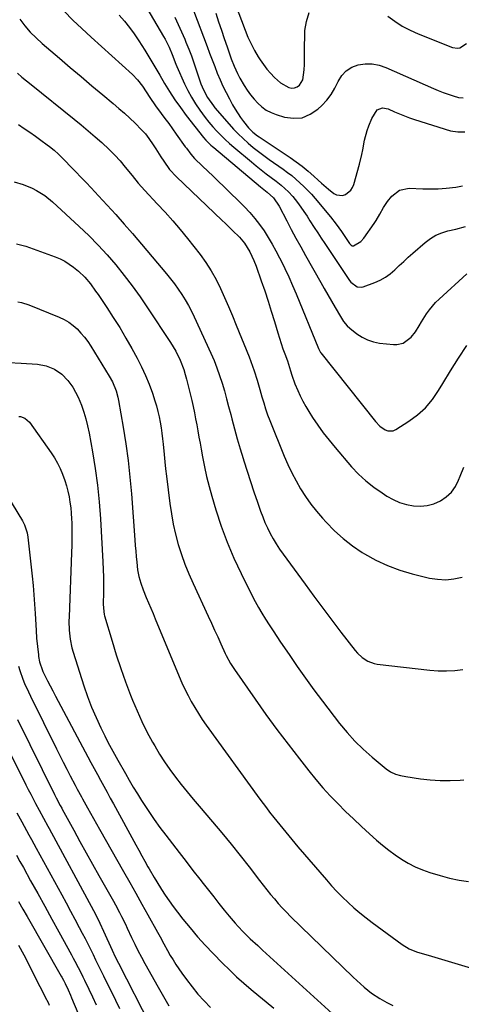
# Model space of a CAD drawing. Units: inches. Extents: x 1841766 to 1847223, y 473939 to 480342.
# Drawn here: x 1843766 to 1843977, y 475645 to 476114 of the extents above; entities that cross this region are included whole.
import ezdxf

# ---------------------------------------------------------------- set-up
doc = ezdxf.new("R2010")
doc.units = ezdxf.units.IN
doc.header["$MEASUREMENT"] = 0
doc.layers.add('7', color=7, linetype='Continuous')
doc.layers.add('8', color=7, linetype='Continuous')

msp = doc.modelspace()

# ---------------------------------------------------------------- linework, layer by layer
at = {"layer": '7', "color": 18}
for points in [[(1843824.94, 476122.54, 1722), (1843834.58, 476106.31, 1722), (1843835.26, 476105.12, 1722), (1843837.23, 476101.2, 1722), (1843838.62, 476097.8, 1722), (1843840.32, 476093.2, 1722), (1843840.81, 476092.08, 1722), (1843844.54, 476083.79, 1722), (1843846.14, 476080.52, 1722), (1843847.86, 476077.32, 1722), (1843849.77, 476074.23, 1722), (1843851.8, 476071.22, 1722), (1843854.46, 476067.62, 1722), (1843856.21, 476065.42, 1722), (1843858.05, 476063.29, 1722), (1843859.95, 476061.22, 1722), (1843861.92, 476059.21, 1722), (1843863.94, 476057.25, 1722), (1843866.02, 476055.35, 1722), (1843868.14, 476053.5, 1722), (1843876.46, 476046.49, 1722), (1843878.77, 476044.57, 1722), (1843881.11, 476042.69, 1722), (1843883.49, 476040.85, 1722), (1843885.89, 476039.04, 1722), (1843888.23, 476037.32, 1722), (1843890.68, 476035.41, 1722), (1843894.12, 476032.29, 1722), (1843896.21, 476030, 1722), (1843898.49, 476027.1, 1722), (1843900.05, 476024.99, 1722), (1843901.58, 476022.86, 1722), (1843903.03, 476020.68, 1722), (1843904.45, 476018.47, 1722), (1843906.49, 476015.2, 1722), (1843908.12, 476012.65, 1722), (1843909.78, 476010.11, 1722), (1843911.46, 476007.58, 1722), (1843923.33, 475989.98, 1722), (1843923.94, 475989.19, 1722), (1843927.04, 475986.85, 1722), (1843928.83, 475986.67, 1722), (1843929.76, 475986.87, 1722), (1843935.37, 475988.93, 1722), (1843938, 475990.1, 1722), (1843940.5, 475991.47, 1722), (1843942.8, 475993.15, 1722), (1843944.97, 475995.03, 1722), (1843947.06, 475997.06, 1722), (1843949.18, 475999.05, 1722), (1843951.34, 476001.01, 1722), (1843953.52, 476002.93, 1722), (1843959.45, 476008.08, 1722), (1843961.92, 476009.92, 1722), (1843964.52, 476011.5, 1722), (1843967.33, 476012.68, 1722), (1843970.27, 476013.6, 1722), (1843974.01, 476014.49, 1722), (1843978.67, 476015.69, 1722)], [(1843868.78, 476121.95, 1714), (1843873.47, 476109.37, 1714), (1843874.81, 476106.07, 1714), (1843876.29, 476102.85, 1714), (1843877.97, 476099.72, 1714), (1843879.77, 476096.65, 1714), (1843880.65, 476095.26, 1714), (1843882.2, 476093, 1714), (1843883.84, 476090.83, 1714), (1843885.63, 476088.78, 1714), (1843887.53, 476086.81, 1714), (1843890.41, 476084.17, 1714), (1843894.41, 476081.94, 1714), (1843895.81, 476081.71, 1714), (1843897.12, 476081.79, 1714), (1843898.33, 476082.33, 1714), (1843899.46, 476083.17, 1714), (1843901.05, 476085.69, 1714), (1843901.7, 476090.49, 1714), (1843901.76, 476092.99, 1714), (1843901.81, 476095.5, 1714), (1843901.85, 476098, 1714), (1843901.88, 476100.51, 1714), (1843901.95, 476107.65, 1714), (1843902.03, 476109.13, 1714), (1843902.83, 476113.46, 1714), (1843904.07, 476117.74, 1714)], [(1843787.15, 476118.41, 1726), (1843791.3, 476114.2, 1726), (1843795.56, 476110.1, 1726), (1843799.9, 476106.07, 1726), (1843819.7, 476088.17, 1726), (1843822.14, 476085.68, 1726), (1843824.44, 476082.67, 1726), (1843826.23, 476080, 1726), (1843827.95, 476077.28, 1726), (1843830.64, 476073.28, 1726), (1843833.36, 476069.68, 1726), (1843835.21, 476067.24, 1726), (1843837.04, 476064.78, 1726), (1843838.84, 476062.31, 1726), (1843840.62, 476059.82, 1726), (1843844.91, 476053.77, 1726), (1843845.42, 476053.04, 1726), (1843847.52, 476050.15, 1726), (1843849.32, 476048.18, 1726), (1843853.14, 476044.55, 1726), (1843855.69, 476042.12, 1726), (1843858.23, 476039.68, 1726), (1843860.76, 476037.22, 1726), (1843863.27, 476034.75, 1726), (1843873.11, 476025.01, 1726), (1843875.66, 476022.33, 1726), (1843878.09, 476019.55, 1726), (1843880.36, 476016.63, 1726), (1843882.5, 476013.62, 1726), (1843884.5, 476010.49, 1726), (1843886.42, 476007.32, 1726), (1843888.21, 476004.08, 1726), (1843889.93, 476000.8, 1726), (1843890.54, 475999.57, 1726), (1843892.45, 475995.61, 1726), (1843894.31, 475991.63, 1726), (1843896.09, 475987.61, 1726), (1843897.81, 475983.57, 1726), (1843908.58, 475957.42, 1726), (1843908.81, 475956.89, 1726), (1843909.36, 475955.87, 1726), (1843909.53, 475955.64, 1726), (1843909.7, 475955.4, 1726), (1843935.78, 475922.64, 1726), (1843937.86, 475920.47, 1726), (1843940.28, 475918.71, 1726), (1843941.58, 475918.21, 1726), (1843944.17, 475918.25, 1726), (1843945.45, 475918.79, 1726), (1843951.7, 475922.78, 1726), (1843955.84, 475925.85, 1726), (1843959.63, 475929.25, 1726), (1843962.92, 475933.14, 1726), (1843965.87, 475937.37, 1726), (1843967.88, 475940.71, 1726), (1843971.61, 475946.84, 1726), (1843975.39, 475952.94, 1726), (1843979.26, 475958.98, 1726)], [(1843813.39, 476116.57, 1724), (1843815.91, 476113.67, 1724), (1843818.32, 476110.68, 1724), (1843820.56, 476107.56, 1724), (1843822.68, 476104.35, 1724), (1843825.52, 476099.8, 1724), (1843827.94, 476095.88, 1724), (1843830.33, 476091.93, 1724), (1843832.69, 476087.96, 1724), (1843835.02, 476083.98, 1724), (1843837.42, 476080.04, 1724), (1843839.91, 476076.18, 1724), (1843842.57, 476072.42, 1724), (1843845.34, 476068.73, 1724), (1843853.61, 476058.15, 1724), (1843854.72, 476056.83, 1724), (1843857.18, 476054.43, 1724), (1843857.83, 476053.86, 1724), (1843858.48, 476053.31, 1724), (1843880.85, 476034.63, 1724), (1843884.01, 476032.1, 1724), (1843887.07, 476029.44, 1724), (1843889.71, 476025.37, 1724), (1843893.32, 476018.46, 1724), (1843895.52, 476014.29, 1724), (1843897.74, 476010.15, 1724), (1843900.01, 476006.02, 1724), (1843902.31, 476001.91, 1724), (1843909.59, 475989.03, 1724), (1843911.29, 475986.04, 1724), (1843913, 475983.05, 1724), (1843914.72, 475980.06, 1724), (1843916.45, 475977.09, 1724), (1843919.01, 475972.7, 1724), (1843919.48, 475971.92, 1724), (1843920.47, 475970.42, 1724), (1843922.17, 475968.33, 1724), (1843923.52, 475967.13, 1724), (1843926.87, 475964.51, 1724), (1843929.36, 475962.88, 1724), (1843931.96, 475961.56, 1724), (1843934.76, 475960.68, 1724), (1843937.67, 475960.1, 1724), (1843944.35, 475959.35, 1724), (1843945.95, 475959.34, 1724), (1843948.94, 475960.08, 1724), (1843952.81, 475962.92, 1724), (1843954.77, 475965.5, 1724), (1843956.5, 475968.36, 1724), (1843957.66, 475970.23, 1724), (1843960.06, 475973.95, 1724), (1843961.48, 475975.94, 1724), (1843964.44, 475979.4, 1724), (1843966.07, 475981, 1724), (1843979.31, 475993.08, 1724)], [(1843848.88, 476118.77, 1718), (1843855.32, 476101.63, 1718), (1843856.53, 476098.44, 1718), (1843857.74, 476095.25, 1718), (1843858.96, 476092.07, 1718), (1843860.19, 476088.89, 1718), (1843861.49, 476085.74, 1718), (1843862.87, 476082.63, 1718), (1843864.37, 476079.58, 1718), (1843865.95, 476076.56, 1718), (1843867.51, 476073.71, 1718), (1843868.7, 476071.65, 1718), (1843871.31, 476067.67, 1718), (1843872.72, 476065.75, 1718), (1843875.08, 476062.75, 1718), (1843877.12, 476060.73, 1718), (1843879.4, 476058.97, 1718), (1843880.19, 476058.43, 1718), (1843894.93, 476048.69, 1718), (1843897.89, 476046.62, 1718), (1843900.78, 476044.46, 1718), (1843903.56, 476042.15, 1718), (1843906.26, 476039.75, 1718), (1843908.36, 476037.79, 1718), (1843909.98, 476036.32, 1718), (1843913.3, 476033.49, 1718), (1843915.83, 476031.5, 1718), (1843917.18, 476030.8, 1718), (1843919.99, 476030.55, 1718), (1843921.44, 476030.99, 1718), (1843923.87, 476032.97, 1718), (1843924.69, 476034.28, 1718), (1843925.31, 476035.75, 1718), (1843928.04, 476045.51, 1718), (1843929.17, 476050.06, 1718), (1843929.64, 476052.35, 1718), (1843930.51, 476056.96, 1718), (1843931.76, 476061.45, 1718), (1843932.56, 476063.65, 1718), (1843934.04, 476067.3, 1718), (1843936.49, 476071.36, 1718), (1843939.08, 476072.26, 1718), (1843941.84, 476071.77, 1718), (1843944.75, 476070.46, 1718), (1843947.12, 476069.45, 1718), (1843949.51, 476068.49, 1718), (1843951.93, 476067.61, 1718), (1843954.37, 476066.79, 1718), (1843971.46, 476061.39, 1718), (1843974.96, 476060.8, 1718), (1843978.38, 476060.8, 1718)], [(1843859.46, 476117.45, 1716), (1843860.79, 476113.42, 1716), (1843862.15, 476109.39, 1716), (1843863.52, 476105.37, 1716), (1843864.91, 476101.35, 1716), (1843866.88, 476095.73, 1716), (1843868.22, 476092.17, 1716), (1843869.76, 476088.69, 1716), (1843870.98, 476086.47, 1716), (1843873.07, 476082.93, 1716), (1843874.51, 476080.69, 1716), (1843876.04, 476078.53, 1716), (1843877.73, 476076.47, 1716), (1843879.51, 476074.5, 1716), (1843881.48, 476072.76, 1716), (1843883.58, 476071.24, 1716), (1843885.89, 476070.05, 1716), (1843888.34, 476069.09, 1716), (1843892.31, 476067.87, 1716), (1843896.65, 476067.31, 1716), (1843900.79, 476067.61, 1716), (1843904.61, 476069.21, 1716), (1843908.23, 476071.67, 1716), (1843910.09, 476073.46, 1716), (1843912.44, 476076.02, 1716), (1843914.57, 476078.74, 1716), (1843916.34, 476081.7, 1716), (1843917.89, 476084.82, 1716), (1843919.61, 476087.67, 1716), (1843921.71, 476090.01, 1716), (1843924.38, 476091.67, 1716), (1843927.44, 476092.87, 1716), (1843930.81, 476093.3, 1716), (1843934.14, 476093.3, 1716), (1843937.42, 476092.66, 1716), (1843940.65, 476091.59, 1716), (1843963.37, 476081.52, 1716), (1843965.69, 476080.53, 1716), (1843968.04, 476079.61, 1716), (1843970.41, 476078.76, 1716), (1843972.81, 476077.97, 1716), (1843975.28, 476077.2, 1716), (1843977.55, 476077.02, 1716)], [(1843765.9, 476114.65, 1728), (1843768.32, 476111.5, 1728), (1843770.91, 476108.49, 1728), (1843773.68, 476105.64, 1728), (1843776.63, 476102.97, 1728), (1843784.85, 476095.96, 1728), (1843790, 476091.58, 1728), (1843795.17, 476087.2, 1728), (1843800.35, 476082.84, 1728), (1843805.53, 476078.49, 1728), (1843810.49, 476074.33, 1728), (1843813.18, 476072.04, 1728), (1843815.83, 476069.71, 1728), (1843818.44, 476067.33, 1728), (1843821.01, 476064.92, 1728), (1843824.08, 476061.85, 1728), (1843825.87, 476059.83, 1728), (1843827.52, 476057.68, 1728), (1843829.58, 476054.64, 1728), (1843830.79, 476052.75, 1728), (1843833.21, 476048.98, 1728), (1843834.61, 476046.79, 1728), (1843837.44, 476042.9, 1728), (1843840.71, 476039.38, 1728), (1843862.35, 476018.77, 1728), (1843864.06, 476017.13, 1728), (1843867.46, 476013.83, 1728), (1843870.75, 476010.56, 1728), (1843873.17, 476007.76, 1728), (1843875.77, 476003.57, 1728), (1843877.68, 475999.47, 1728), (1843878.71, 475996.79, 1728), (1843881.16, 475989.84, 1728), (1843882.82, 475984.99, 1728), (1843884.44, 475980.13, 1728), (1843885.97, 475975.25, 1728), (1843887.46, 475970.35, 1728), (1843889.07, 475964.9, 1728), (1843889.85, 475962.38, 1728), (1843890.65, 475959.88, 1728), (1843891.51, 475957.39, 1728), (1843892.4, 475954.92, 1728), (1843893.64, 475951.57, 1728), (1843894.21, 475949.98, 1728), (1843895.22, 475946.76, 1728), (1843895.79, 475944.7, 1728), (1843897.2, 475940.67, 1728), (1843898.61, 475937.43, 1728), (1843899.8, 475934.87, 1728), (1843901.07, 475932.34, 1728), (1843902.46, 475929.87, 1728), (1843903.92, 475927.45, 1728), (1843905.71, 475924.64, 1728), (1843908.21, 475920.9, 1728), (1843910.81, 475917.25, 1728), (1843913.57, 475913.7, 1728), (1843916.44, 475910.24, 1728), (1843924.34, 475901.1, 1728), (1843927.64, 475897.6, 1728), (1843931.13, 475894.32, 1728), (1843934.89, 475891.35, 1728), (1843938.83, 475888.59, 1728), (1843941.18, 475887.1, 1728), (1843944.16, 475885.46, 1728), (1843947.25, 475884.08, 1728), (1843950.49, 475883.1, 1728), (1843953.82, 475882.39, 1728), (1843957.17, 475882.23, 1728), (1843960.44, 475882.5, 1728), (1843963.6, 475883.39, 1728), (1843966.75, 475884.75, 1728), (1843969.52, 475886.69, 1728), (1843971.95, 475888.93, 1728), (1843973.86, 475891.62, 1728), (1843975.43, 475894.61, 1728), (1843976.22, 475896.6, 1728), (1843977.87, 475900.85, 1728)], [(1843941.64, 476116.11, 1714), (1843945.01, 476113.61, 1714), (1843948.52, 476111.34, 1714), (1843952.21, 476109.39, 1714), (1843956.04, 476107.66, 1714), (1843972.51, 476101.09, 1714), (1843974.86, 476100.73, 1714), (1843976, 476100.98, 1714), (1843979.12, 476102.98, 1714)], [(1843765.36, 476064.28, 1732), (1843768.04, 476062.48, 1732), (1843770.72, 476060.65, 1732), (1843773.36, 476058.78, 1732), (1843775.99, 476056.89, 1732), (1843778.93, 476054.73, 1732), (1843780.06, 476053.87, 1732), (1843782.23, 476052.08, 1732), (1843784.31, 476050.17, 1732), (1843787.33, 476047.2, 1732), (1843790.24, 476044.22, 1732), (1843792.68, 476041.71, 1732), (1843795.1, 476039.2, 1732), (1843797.52, 476036.67, 1732), (1843799.93, 476034.13, 1732), (1843803.48, 476030.38, 1732), (1843807.62, 476025.93, 1732), (1843811.71, 476021.44, 1732), (1843815.73, 476016.88, 1732), (1843819.7, 476012.28, 1732), (1843835.92, 475993.16, 1732), (1843837.86, 475990.78, 1732), (1843839.75, 475988.35, 1732), (1843841.54, 475985.85, 1732), (1843843.26, 475983.3, 1732), (1843844.88, 475980.69, 1732), (1843846.42, 475978.03, 1732), (1843847.84, 475975.3, 1732), (1843849.19, 475972.53, 1732), (1843857.09, 475955.29, 1732), (1843858.62, 475951.76, 1732), (1843860.05, 475948.19, 1732), (1843861.32, 475944.57, 1732), (1843862.5, 475940.9, 1732), (1843863.58, 475937.21, 1732), (1843864.62, 475933.5, 1732), (1843865.62, 475929.78, 1732), (1843866.58, 475926.05, 1732), (1843867.11, 475923.94, 1732), (1843868.35, 475919.17, 1732), (1843869.66, 475914.4, 1732), (1843871.04, 475909.67, 1732), (1843872.49, 475904.94, 1732), (1843872.82, 475903.9, 1732), (1843874.4, 475898.96, 1732), (1843876.01, 475894.03, 1732), (1843877.66, 475889.12, 1732), (1843879.34, 475884.21, 1732), (1843880.84, 475879.9, 1732), (1843881.86, 475877.18, 1732), (1843882.95, 475874.5, 1732), (1843884.16, 475871.87, 1732), (1843885.45, 475869.27, 1732), (1843886.86, 475866.73, 1732), (1843888.34, 475864.24, 1732), (1843889.92, 475861.81, 1732), (1843891.58, 475859.43, 1732), (1843902.07, 475845.03, 1732), (1843906.31, 475839.27, 1732), (1843910.58, 475833.53, 1732), (1843914.9, 475827.83, 1732), (1843919.25, 475822.15, 1732), (1843926.04, 475813.39, 1732), (1843927.08, 475812.17, 1732), (1843929.4, 475809.99, 1732), (1843932.07, 475808.25, 1732), (1843935.01, 475807.17, 1732), (1843936.57, 475806.87, 1732), (1843961.64, 475803.99, 1732), (1843965.61, 475803.7, 1732), (1843969.57, 475803.62, 1732), (1843973.53, 475803.88, 1732), (1843977.48, 475804.35, 1732)], [(1843763.15, 476037.03, 1734), (1843767.56, 476035.69, 1734), (1843771.81, 476033.93, 1734), (1843773.93, 476032.87, 1734), (1843777.89, 476030.42, 1734), (1843781.51, 476027.49, 1734), (1843794.21, 476015.76, 1734), (1843798.8, 476011.35, 1734), (1843803.27, 476006.83, 1734), (1843807.56, 476002.14, 1734), (1843811.73, 475997.33, 1734), (1843815.72, 475992.38, 1734), (1843819.61, 475987.34, 1734), (1843823.32, 475982.17, 1734), (1843826.92, 475976.93, 1734), (1843837.93, 475960.3, 1734), (1843840.4, 475956.2, 1734), (1843842.49, 475951.89, 1734), (1843844.21, 475947.42, 1734), (1843844.91, 475945.13, 1734), (1843845.53, 475942.82, 1734), (1843847.99, 475932.63, 1734), (1843848.66, 475929.75, 1734), (1843849.29, 475926.86, 1734), (1843849.86, 475923.96, 1734), (1843850.4, 475921.05, 1734), (1843850.92, 475918.14, 1734), (1843851.43, 475915.23, 1734), (1843851.95, 475912.31, 1734), (1843852.46, 475909.4, 1734), (1843853.11, 475905.76, 1734), (1843854.03, 475901.04, 1734), (1843855.06, 475896.35, 1734), (1843856.26, 475891.7, 1734), (1843857.56, 475887.08, 1734), (1843859.53, 475880.54, 1734), (1843862.1, 475872.74, 1734), (1843864.93, 475865.04, 1734), (1843868.14, 475857.5, 1734), (1843871.62, 475850.06, 1734), (1843876.76, 475839.75, 1734), (1843878.27, 475836.84, 1734), (1843879.84, 475833.96, 1734), (1843881.5, 475831.14, 1734), (1843883.23, 475828.35, 1734), (1843885.01, 475825.59, 1734), (1843886.81, 475822.84, 1734), (1843888.62, 475820.11, 1734), (1843890.44, 475817.38, 1734), (1843894.44, 475811.43, 1734), (1843898.32, 475805.78, 1734), (1843902.27, 475800.17, 1734), (1843906.33, 475794.64, 1734), (1843910.46, 475789.16, 1734), (1843918.55, 475778.64, 1734), (1843922.12, 475774.31, 1734), (1843925.88, 475770.15, 1734), (1843929.9, 475766.25, 1734), (1843934.1, 475762.53, 1734), (1843940.78, 475757, 1734), (1843942.9, 475755.54, 1734), (1843945.23, 475754.46, 1734), (1843947.72, 475753.71, 1734), (1843950.26, 475753.21, 1734), (1843957.14, 475752.22, 1734), (1843961.88, 475751.69, 1734), (1843966.62, 475751.36, 1734), (1843971.38, 475751.33, 1734), (1843976.14, 475751.49, 1734), (1843977.96, 475751.61, 1734)], [(1843764.37, 476007.44, 1736), (1843768.86, 476006.23, 1736), (1843782.83, 476001.17, 1736), (1843785.16, 476000.2, 1736), (1843787.41, 475999.09, 1736), (1843789.55, 475997.78, 1736), (1843791.61, 475996.32, 1736), (1843793.9, 475994.45, 1736), (1843796.9, 475991.52, 1736), (1843799.6, 475988.29, 1736), (1843802.12, 475984.91, 1736), (1843803.32, 475983.18, 1736), (1843807.39, 475977.12, 1736), (1843810.54, 475972.31, 1736), (1843813.61, 475967.44, 1736), (1843816.54, 475962.48, 1736), (1843819.39, 475957.48, 1736), (1843821.96, 475952.82, 1736), (1843824.04, 475948.78, 1736), (1843825.97, 475944.68, 1736), (1843827.67, 475940.47, 1736), (1843829.22, 475936.2, 1736), (1843830.41, 475932.59, 1736), (1843831.18, 475930.06, 1736), (1843831.87, 475927.5, 1736), (1843832.44, 475924.92, 1736), (1843832.92, 475922.31, 1736), (1843833.32, 475919.68, 1736), (1843833.68, 475917.06, 1736), (1843833.99, 475914.42, 1736), (1843834.27, 475911.78, 1736), (1843834.76, 475906.83, 1736), (1843835.13, 475903.42, 1736), (1843835.51, 475900.02, 1736), (1843835.92, 475896.61, 1736), (1843837.53, 475883.53, 1736), (1843838.26, 475878.59, 1736), (1843839.15, 475873.69, 1736), (1843840.28, 475868.83, 1736), (1843841.57, 475864.01, 1736), (1843843.08, 475859.25, 1736), (1843844.74, 475854.55, 1736), (1843846.6, 475849.92, 1736), (1843848.6, 475845.35, 1736), (1843855.85, 475829.72, 1736), (1843857.37, 475826.44, 1736), (1843858.89, 475823.16, 1736), (1843860.41, 475819.87, 1736), (1843861.92, 475816.59, 1736), (1843864.02, 475812.03, 1736), (1843864.49, 475811.03, 1736), (1843866.57, 475807.12, 1736), (1843867.74, 475805.25, 1736), (1843868.36, 475804.33, 1736), (1843878.29, 475790.1, 1736), (1843883.43, 475782.88, 1736), (1843888.64, 475775.73, 1736), (1843893.99, 475768.66, 1736), (1843899.41, 475761.66, 1736), (1843903.91, 475755.95, 1736), (1843907.21, 475751.91, 1736), (1843910.61, 475747.94, 1736), (1843914.13, 475744.09, 1736), (1843917.74, 475740.32, 1736), (1843921.46, 475736.64, 1736), (1843925.21, 475733.01, 1736), (1843929.03, 475729.44, 1736), (1843932.88, 475725.91, 1736), (1843936.26, 475722.89, 1736), (1843939.1, 475720.45, 1736), (1843942.03, 475718.11, 1736), (1843945.06, 475715.91, 1736), (1843948.16, 475713.8, 1736), (1843951.38, 475711.91, 1736), (1843954.69, 475710.2, 1736), (1843958.12, 475708.77, 1736), (1843961.65, 475707.52, 1736), (1843966.63, 475705.99, 1736), (1843971.09, 475704.8, 1736), (1843975.6, 475703.85, 1736), (1843980.16, 475703.25, 1736)], [(1843764.89, 475979.68, 1738), (1843766.69, 475979.38, 1738), (1843770.19, 475978.3, 1738), (1843784.67, 475972.47, 1738), (1843787.03, 475971.36, 1738), (1843789.27, 475970.06, 1738), (1843791.34, 475968.51, 1738), (1843793.3, 475966.79, 1738), (1843795.09, 475964.87, 1738), (1843796.79, 475962.88, 1738), (1843798.34, 475960.77, 1738), (1843799.79, 475958.58, 1738), (1843808.58, 475944.31, 1738), (1843810.1, 475941.58, 1738), (1843811.89, 475937.26, 1738), (1843812.74, 475934.26, 1738), (1843813.05, 475932.73, 1738), (1843815.27, 475919.99, 1738), (1843816.52, 475912.06, 1738), (1843817.63, 475904.11, 1738), (1843818.49, 475896.13, 1738), (1843819.2, 475888.13, 1738), (1843820.82, 475866.12, 1738), (1843821.02, 475863.47, 1738), (1843821.23, 475860.82, 1738), (1843821.47, 475858.18, 1738), (1843821.71, 475855.53, 1738), (1843822.1, 475851.9, 1738), (1843822.73, 475848.65, 1738), (1843823.65, 475845.45, 1738), (1843824.77, 475842.31, 1738), (1843826.27, 475838.71, 1738), (1843827.35, 475836.15, 1738), (1843828.43, 475833.58, 1738), (1843829.51, 475831.02, 1738), (1843830.58, 475828.45, 1738), (1843842.01, 475801, 1738), (1843843.34, 475797.95, 1738), (1843844.73, 475794.94, 1738), (1843846.22, 475791.97, 1738), (1843847.78, 475789.03, 1738), (1843849.43, 475786.15, 1738), (1843851.15, 475783.32, 1738), (1843852.98, 475780.55, 1738), (1843854.88, 475777.82, 1738), (1843880.56, 475742.39, 1738), (1843882.08, 475740.32, 1738), (1843883.62, 475738.26, 1738), (1843885.19, 475736.22, 1738), (1843887.17, 475733.7, 1738), (1843888.58, 475731.93, 1738), (1843891.41, 475728.42, 1738), (1843894.28, 475724.93, 1738), (1843897.19, 475721.47, 1738), (1843898.65, 475719.76, 1738), (1843912.28, 475703.94, 1738), (1843914.77, 475701.15, 1738), (1843917.32, 475698.41, 1738), (1843919.96, 475695.75, 1738), (1843922.66, 475693.15, 1738), (1843925.44, 475690.65, 1738), (1843928.28, 475688.21, 1738), (1843931.21, 475685.88, 1738), (1843934.19, 475683.62, 1738), (1843948.5, 475673.15, 1738), (1843951.78, 475671.1, 1738), (1843955.36, 475669.64, 1738), (1843957.95, 475668.89, 1738), (1843960.92, 475668.02, 1738), (1843962.41, 475667.58, 1738), (1843981.61, 475661.9, 1738)], [(1843765.47, 475925.08, 1742), (1843766.2, 475924.97, 1742), (1843768.29, 475924.27, 1742), (1843770.48, 475922.39, 1742), (1843780.85, 475907.76, 1742), (1843782.45, 475905.32, 1742), (1843783.91, 475902.8, 1742), (1843785.18, 475900.18, 1742), (1843786.32, 475897.49, 1742), (1843787.39, 475894.49, 1742), (1843788.18, 475891.95, 1742), (1843788.84, 475889.37, 1742), (1843789.41, 475886.76, 1742), (1843789.85, 475884.13, 1742), (1843790.21, 475881.49, 1742), (1843790.44, 475878.84, 1742), (1843790.6, 475876.18, 1742), (1843790.67, 475874.35, 1742), (1843790.75, 475870.76, 1742), (1843790.79, 475867.18, 1742), (1843790.74, 475863.59, 1742), (1843790.64, 475860.01, 1742), (1843789.43, 475829.52, 1742), (1843789.38, 475827.38, 1742), (1843789.48, 475823.09, 1742), (1843789.89, 475818.83, 1742), (1843790.73, 475814.65, 1742), (1843791.32, 475812.59, 1742), (1843796.47, 475796.59, 1742), (1843798.25, 475791.46, 1742), (1843800.17, 475786.39, 1742), (1843802.31, 475781.42, 1742), (1843804.61, 475776.5, 1742), (1843806.5, 475772.66, 1742), (1843807.98, 475769.72, 1742), (1843809.5, 475766.8, 1742), (1843811.07, 475763.9, 1742), (1843812.68, 475761.02, 1742), (1843816.29, 475754.7, 1742), (1843818.17, 475751.46, 1742), (1843820.08, 475748.23, 1742), (1843822.04, 475745.03, 1742), (1843824.03, 475741.86, 1742), (1843824.97, 475740.38, 1742), (1843827.5, 475736.52, 1742), (1843830.1, 475732.7, 1742), (1843832.81, 475728.96, 1742), (1843835.58, 475725.26, 1742), (1843838.74, 475721.18, 1742), (1843842.01, 475716.94, 1742), (1843845.29, 475712.71, 1742), (1843848.57, 475708.49, 1742), (1843851.85, 475704.27, 1742), (1843853.46, 475702.21, 1742), (1843855.95, 475699.03, 1742), (1843858.46, 475695.85, 1742), (1843860.98, 475692.68, 1742), (1843863.5, 475689.51, 1742), (1843865.82, 475686.62, 1742), (1843868.65, 475683.27, 1742), (1843870.14, 475681.65, 1742), (1843872.48, 475679.22, 1742), (1843875.93, 475675.87, 1742), (1843879.48, 475672.64, 1742), (1843881.85, 475670.48, 1742), (1843918.58, 475637.06, 1742)], [(1843759.55, 475887.8, 1744), (1843767.15, 475875.23, 1744), (1843768.11, 475873.38, 1744), (1843769.44, 475869.47, 1744), (1843769.8, 475867.41, 1744), (1843771.82, 475848.91, 1744), (1843772.27, 475844.44, 1744), (1843772.66, 475839.96, 1744), (1843772.99, 475835.48, 1744), (1843773.26, 475831, 1744), (1843773.68, 475822.92, 1744), (1843773.7, 475822.47, 1744), (1843773.91, 475819.78, 1744), (1843773.95, 475819.34, 1744), (1843774.76, 475811.36, 1744), (1843774.86, 475810.5, 1744), (1843775.31, 475807.95, 1744), (1843776.66, 475803.93, 1744), (1843776.92, 475803.36, 1744), (1843779.12, 475799, 1744), (1843780.37, 475796.55, 1744), (1843781.63, 475794.11, 1744), (1843782.91, 475791.67, 1744), (1843784.2, 475789.24, 1744), (1843798.37, 475762.73, 1744), (1843799.89, 475759.9, 1744), (1843801.42, 475757.08, 1744), (1843802.95, 475754.26, 1744), (1843804.49, 475751.45, 1744), (1843806.04, 475748.64, 1744), (1843807.58, 475745.83, 1744), (1843809.12, 475743.01, 1744), (1843810.65, 475740.2, 1744), (1843821.26, 475720.72, 1744), (1843822.69, 475718.09, 1744), (1843824.13, 475715.47, 1744), (1843825.58, 475712.85, 1744), (1843827.03, 475710.24, 1744), (1843827.59, 475709.23, 1744), (1843830.01, 475705.05, 1744), (1843831.26, 475702.99, 1744), (1843833.51, 475699.42, 1744), (1843835.33, 475696.65, 1744), (1843837.21, 475693.91, 1744), (1843839.16, 475691.24, 1744), (1843841.17, 475688.6, 1744), (1843843.81, 475685.23, 1744), (1843847.25, 475681, 1744), (1843850.77, 475676.84, 1744), (1843854.44, 475672.81, 1744), (1843858.19, 475668.86, 1744), (1843862.73, 475664.24, 1744), (1843866.04, 475660.97, 1744), (1843869.41, 475657.76, 1744), (1843872.88, 475654.65, 1744), (1843876.4, 475651.61, 1744), (1843879.99, 475648.65, 1744), (1843883.6, 475645.71, 1744), (1843887.24, 475642.81, 1744)], [(1843765.26, 475805.95, 1746), (1843765.88, 475803.84, 1746), (1843767.37, 475799.69, 1746), (1843768.22, 475797.66, 1746), (1843770.03, 475793.63, 1746), (1843770.99, 475791.64, 1746), (1843783.41, 475766.51, 1746), (1843785.02, 475763.28, 1746), (1843786.64, 475760.06, 1746), (1843788.29, 475756.85, 1746), (1843789.94, 475753.65, 1746), (1843792.29, 475749.15, 1746), (1843793.28, 475747.26, 1746), (1843795.34, 475743.51, 1746), (1843795.86, 475742.58, 1746), (1843798.2, 475738.36, 1746), (1843799.64, 475735.79, 1746), (1843801.08, 475733.23, 1746), (1843802.52, 475730.66, 1746), (1843803.98, 475728.1, 1746), (1843815.43, 475707.95, 1746), (1843818.36, 475702.78, 1746), (1843821.28, 475697.6, 1746), (1843824.19, 475692.41, 1746), (1843827.09, 475687.22, 1746), (1843831.65, 475679.03, 1746), (1843832.86, 475676.82, 1746), (1843834.61, 475673.49, 1746), (1843836.44, 475670.19, 1746), (1843837.73, 475667.94, 1746), (1843839.05, 475665.75, 1746), (1843840.4, 475663.59, 1746), (1843841.83, 475661.48, 1746), (1843843.3, 475659.39, 1746), (1843845.5, 475656.39, 1746), (1843848.19, 475652.9, 1746), (1843850.98, 475649.5, 1746), (1843853.95, 475646.25, 1746), (1843857.02, 475643.09, 1746)], [(1843764.79, 475780.52, 1748), (1843782.45, 475744.66, 1748), (1843783.2, 475743.17, 1748), (1843785.19, 475739.38, 1748), (1843785.89, 475738.12, 1748), (1843786.12, 475737.7, 1748), (1843791.62, 475727.68, 1748), (1843794.61, 475722.26, 1748), (1843797.61, 475716.85, 1748), (1843800.63, 475711.44, 1748), (1843803.67, 475706.05, 1748), (1843810.6, 475693.79, 1748), (1843811.61, 475691.99, 1748), (1843813.55, 475688.34, 1748), (1843814.5, 475686.51, 1748), (1843816.33, 475682.8, 1748), (1843817.22, 475680.94, 1748), (1843819.29, 475676.49, 1748), (1843820.78, 475673.34, 1748), (1843822.33, 475670.21, 1748), (1843823.95, 475667.13, 1748), (1843825.61, 475664.06, 1748), (1843831.95, 475652.69, 1748), (1843834.49, 475648.26, 1748), (1843837.1, 475643.88, 1748)], [(1843764.56, 475735.89, 1752), (1843766.84, 475731.68, 1752), (1843767.98, 475729.58, 1752), (1843770.29, 475725.38, 1752), (1843771.45, 475723.28, 1752), (1843773.75, 475719.09, 1752), (1843785.93, 475696.88, 1752), (1843788.05, 475693, 1752), (1843790.15, 475689.1, 1752), (1843792.22, 475685.19, 1752), (1843794.28, 475681.27, 1752), (1843795.74, 475678.46, 1752), (1843797.05, 475675.93, 1752), (1843798.34, 475673.41, 1752), (1843799.61, 475670.87, 1752), (1843800.87, 475668.32, 1752), (1843802.12, 475665.78, 1752), (1843803.37, 475663.23, 1752), (1843804.62, 475660.68, 1752), (1843805.88, 475658.14, 1752), (1843811.57, 475646.64, 1752), (1843813.54, 475642.57, 1752)], [(1843764.35, 475715.67, 1754), (1843765.97, 475712.74, 1754), (1843767.6, 475709.8, 1754), (1843771.08, 475703.51, 1754), (1843774.45, 475697.43, 1754), (1843777.81, 475691.35, 1754), (1843781.17, 475685.27, 1754), (1843784.52, 475679.18, 1754), (1843790.6, 475668.13, 1754), (1843791.41, 475666.65, 1754), (1843792.21, 475665.16, 1754), (1843793.78, 475662.17, 1754), (1843794.54, 475660.66, 1754), (1843796.04, 475657.63, 1754), (1843796.78, 475656.11, 1754), (1843798.84, 475651.8, 1754), (1843800.58, 475648.11, 1754), (1843802.29, 475644.41, 1754)], [(1843765.36, 475693.62, 1756), (1843767.4, 475690.02, 1756), (1843769.45, 475686.42, 1756), (1843785.66, 475658.07, 1756), (1843785.94, 475657.58, 1756), (1843786.75, 475656.09, 1756), (1843787.51, 475654.58, 1756), (1843788.98, 475651.42, 1756), (1843790.07, 475648.95, 1756), (1843790.6, 475647.7, 1756), (1843804.07, 475615.69, 1756)], [(1843765.36, 475672.82, 1758), (1843767.78, 475668.16, 1758), (1843775.5, 475653.16, 1758), (1843776.15, 475651.89, 1758), (1843778.09, 475648.07, 1758), (1843779.37, 475645.52, 1758), (1843780, 475644.24, 1758)]]:
    msp.add_polyline3d(points, dxfattribs=at)
at = {"layer": '8', "color": 18}
for points in [[(1843839.95, 476115.56, 1720), (1843841.59, 476112.09, 1720), (1843843.15, 476108.58, 1720), (1843844.66, 476105.05, 1720), (1843845.24, 476103.64, 1720), (1843846.55, 476100.36, 1720), (1843847.81, 476097.07, 1720), (1843848.99, 476093.75, 1720), (1843850.13, 476090.41, 1720), (1843851.38, 476086.58, 1720), (1843852.39, 476083.74, 1720), (1843853.55, 476080.95, 1720), (1843855.49, 476077.21, 1720), (1843858.32, 476073.31, 1720), (1843859.09, 476072.38, 1720), (1843865.85, 476064.53, 1720), (1843867.99, 476062.15, 1720), (1843870.21, 476059.84, 1720), (1843872.52, 476057.64, 1720), (1843874.91, 476055.5, 1720), (1843877.37, 476053.45, 1720), (1843879.87, 476051.46, 1720), (1843882.43, 476049.53, 1720), (1843885.03, 476047.66, 1720), (1843891.6, 476043.06, 1720), (1843893.69, 476041.53, 1720), (1843895.74, 476039.95, 1720), (1843897.72, 476038.28, 1720), (1843899.66, 476036.57, 1720), (1843901.54, 476034.77, 1720), (1843903.36, 476032.94, 1720), (1843905.12, 476031.04, 1720), (1843906.84, 476029.09, 1720), (1843914.3, 476020.33, 1720), (1843917.01, 476016.86, 1720), (1843919.52, 476013.25, 1720), (1843923.38, 476007.54, 1720), (1843923.58, 476007.27, 1720), (1843924.05, 476006.82, 1720), (1843924.61, 476006.5, 1720), (1843925.19, 476006.48, 1720), (1843928.7, 476008.54, 1720), (1843930.17, 476010.18, 1720), (1843935.04, 476017.14, 1720), (1843936.02, 476018.6, 1720), (1843937.84, 476021.6, 1720), (1843939.54, 476024.68, 1720), (1843941.46, 476027.61, 1720), (1843943.52, 476030.23, 1720), (1843947.23, 476033.09, 1720), (1843951.83, 476033.98, 1720), (1843958.26, 476033.72, 1720), (1843961.99, 476033.66, 1720), (1843965.71, 476033.72, 1720), (1843969.43, 476033.97, 1720), (1843974.1, 476034.45, 1720), (1843977.25, 476035.05, 1720)], [(1843764.76, 476088.82, 1730), (1843766.92, 476087.01, 1730), (1843769.09, 476085.23, 1730), (1843771.27, 476083.45, 1730), (1843791.88, 476066.87, 1730), (1843795.22, 476064.13, 1730), (1843798.54, 476061.37, 1730), (1843801.81, 476058.55, 1730), (1843805.06, 476055.7, 1730), (1843808.62, 476052.41, 1730), (1843811.29, 476049.75, 1730), (1843813.83, 476046.95, 1730), (1843816.27, 476044.08, 1730), (1843819.56, 476040.02, 1730), (1843822.49, 476036.35, 1730), (1843825.56, 476032.82, 1730), (1843831.56, 476026.58, 1730), (1843835.31, 476022.56, 1730), (1843838.98, 476018.47, 1730), (1843842.51, 476014.27, 1730), (1843845.96, 476009.99, 1730), (1843851.94, 476002.34, 1730), (1843854.72, 475998.5, 1730), (1843857.32, 475994.54, 1730), (1843859.63, 475990.41, 1730), (1843861.75, 475986.16, 1730), (1843863.69, 475981.81, 1730), (1843865.6, 475977.45, 1730), (1843867.45, 475973.06, 1730), (1843869.27, 475968.66, 1730), (1843875.4, 475953.5, 1730), (1843876.25, 475951.31, 1730), (1843877.84, 475946.88, 1730), (1843879.25, 475942.39, 1730), (1843880.57, 475937.86, 1730), (1843881.52, 475934.39, 1730), (1843882.34, 475931.53, 1730), (1843883.23, 475928.69, 1730), (1843884.23, 475925.89, 1730), (1843885.29, 475923.11, 1730), (1843892.13, 475906.15, 1730), (1843893.87, 475902.13, 1730), (1843895.72, 475898.18, 1730), (1843897.77, 475894.32, 1730), (1843899.94, 475890.52, 1730), (1843902.3, 475886.84, 1730), (1843904.8, 475883.27, 1730), (1843907.51, 475879.84, 1730), (1843910.35, 475876.52, 1730), (1843912.1, 475874.59, 1730), (1843916.08, 475870.56, 1730), (1843920.26, 475866.78, 1730), (1843924.75, 475863.36, 1730), (1843929.43, 475860.19, 1730), (1843930.43, 475859.58, 1730), (1843935.88, 475856.56, 1730), (1843941.48, 475853.9, 1730), (1843947.31, 475851.77, 1730), (1843953.29, 475849.99, 1730), (1843961.46, 475847.98, 1730), (1843965.38, 475847.35, 1730), (1843969.3, 475847.13, 1730), (1843973.2, 475847.53, 1730), (1843977.09, 475848.35, 1730)], [(1843760.63, 475950.77, 1740), (1843766.63, 475950.51, 1740), (1843774.34, 475949.97, 1740), (1843778.52, 475949.23, 1740), (1843782.47, 475947.67, 1740), (1843785.99, 475945.31, 1740), (1843788.9, 475942.22, 1740), (1843791.15, 475939.02, 1740), (1843792.56, 475936.69, 1740), (1843793.76, 475934.25, 1740), (1843795.3, 475930.41, 1740), (1843796.41, 475927.15, 1740), (1843797.41, 475923.86, 1740), (1843798.24, 475920.52, 1740), (1843798.95, 475917.15, 1740), (1843800.63, 475908.12, 1740), (1843801.94, 475900.19, 1740), (1843803.05, 475892.24, 1740), (1843803.85, 475884.25, 1740), (1843804.44, 475876.23, 1740), (1843805.58, 475855.63, 1740), (1843805.74, 475852.05, 1740), (1843805.84, 475848.46, 1740), (1843805.87, 475844.88, 1740), (1843805.85, 475841.29, 1740), (1843805.75, 475835.53, 1740), (1843805.95, 475832, 1740), (1843806.22, 475830.61, 1740), (1843806.4, 475829.92, 1740), (1843809.94, 475817.86, 1740), (1843811.95, 475811.35, 1740), (1843814.07, 475804.87, 1740), (1843816.37, 475798.46, 1740), (1843818.79, 475792.09, 1740), (1843819.71, 475789.74, 1740), (1843821.86, 475784.62, 1740), (1843824.14, 475779.57, 1740), (1843826.63, 475774.61, 1740), (1843829.25, 475769.72, 1740), (1843830.32, 475767.83, 1740), (1843832.6, 475763.99, 1740), (1843834.98, 475760.22, 1740), (1843837.53, 475756.55, 1740), (1843840.19, 475752.96, 1740), (1843842.96, 475749.44, 1740), (1843845.76, 475745.95, 1740), (1843848.61, 475742.5, 1740), (1843851.5, 475739.09, 1740), (1843857.88, 475731.65, 1740), (1843862.34, 475726.36, 1740), (1843866.75, 475721.03, 1740), (1843871.07, 475715.62, 1740), (1843875.33, 475710.17, 1740), (1843880.31, 475703.7, 1740), (1843882.05, 475701.46, 1740), (1843883.82, 475699.24, 1740), (1843885.62, 475697.03, 1740), (1843887.43, 475694.84, 1740), (1843889.29, 475692.7, 1740), (1843891.19, 475690.59, 1740), (1843893.16, 475688.54, 1740), (1843895.17, 475686.53, 1740), (1843925.12, 475657.47, 1740), (1843926.8, 475655.88, 1740), (1843930.27, 475652.8, 1740), (1843933.88, 475649.91, 1740), (1843937.73, 475647.36, 1740), (1843941.16, 475645.44, 1740), (1843943.95, 475644.05, 1740)], [(1843758.7, 475769.49, 1750), (1843768.84, 475749.28, 1750), (1843769.97, 475747.04, 1750), (1843771.11, 475744.81, 1750), (1843772.27, 475742.59, 1750), (1843773.43, 475740.37, 1750), (1843775.11, 475737.21, 1750), (1843777.17, 475733.43, 1750), (1843779.24, 475729.65, 1750), (1843779.92, 475728.39, 1750), (1843801.16, 475689.28, 1750), (1843802.41, 475686.89, 1750), (1843804.18, 475683.24, 1750), (1843805.87, 475679.56, 1750), (1843810.01, 475670.4, 1750), (1843811.45, 475667.31, 1750), (1843812.96, 475664.26, 1750), (1843828.1, 475634.65, 1750)]]:
    msp.add_polyline3d(points, dxfattribs=at)

doc.saveas('drawing.dxf')
